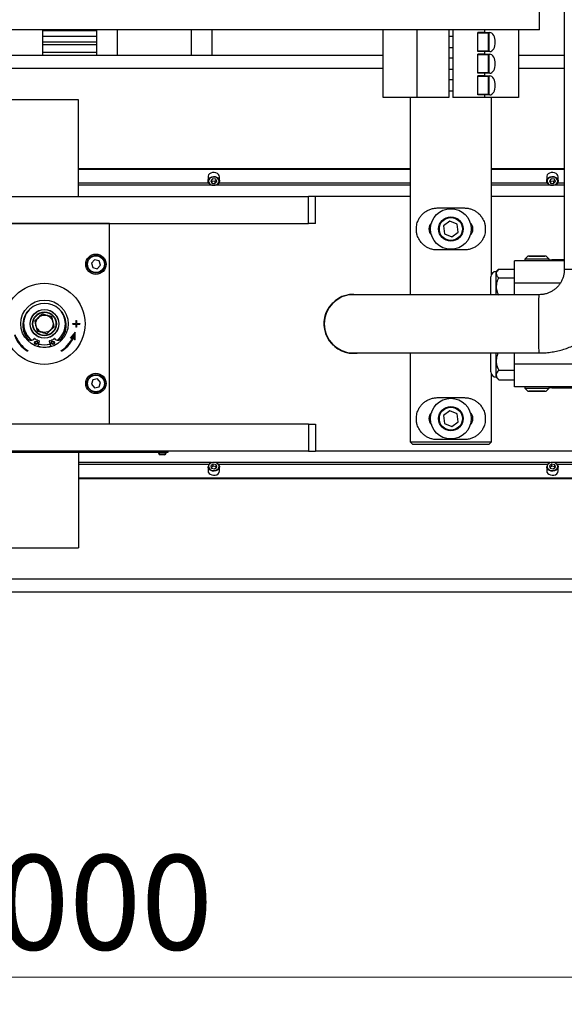
# Model space of a CAD drawing. Units: millimetres. Extents: x 20 to 410, y 10 to 287.
# Drawn here: x 139 to 159, y 77 to 113 of the extents above; entities that cross this region are included whole.
import ezdxf

# ---------------------------------------------------------------- set-up
doc = ezdxf.new("R2010")
doc.units = ezdxf.units.MM
doc.styles.add('SLDTEXTSTYLE0', font='TXT', dxfattribs={"width": 0.605})
doc.dimstyles.new('SLDDIMSTYLE0', dxfattribs={"dimtxt": 3.5, "dimasz": 3.302, "dimexe": 0, "dimexo": 0.0625, "dimgap": 0.875, "dimtad": 1, "dimdec": 3, "dimlfac": 20, "dimrnd": 1e-09, "dimzin": 12, "dimdsep": 46, "dimtxsty": 'SLDTEXTSTYLE0', "dimsah": 1, "dimcen": 0.09, "dimadec": 0, "dimazin": 3, "dimtfac": 1, "dimtdec": 3, "dimtofl": 0, "dimtmove": 0, "dimatfit": 3, "dimfxl": 1, "dimfrac": 2, "dimtolj": 1, "dimtzin": 12, "dimarcsym": 0})

# ---------------------------------------------------------------- blocks, each defined once
blk = doc.blocks.new('_D')
at = {"color": 7, "linetype": 'Continuous', "lineweight": 0}
for p, q in [((64.86, 98.007), (64.86, 77.015)), ((214.86, 97.985), (214.86, 77.015)), ((64.86, 78.015), (214.86, 78.015))]:
    blk.add_line(p, q, dxfattribs=at)
at = {"color": 7, "linetype": 'Continuous', "lineweight": 18}
for points in [[(64.86, 78.015), (68.162, 77.507), (68.162, 78.523)], [(214.86, 78.015), (211.558, 78.523), (211.558, 77.507)]]:
    blk.add_solid(points, dxfattribs=at)
at = {"color": 7, "linetype": 'Continuous', "lineweight": 18, "insert": (135.493, 82.526), "char_height": 3.5, "attachment_point": 1, "style": 'SLDTEXTSTYLE0'}
blk.add_mtext('3000', dxfattribs=at)

msp = doc.modelspace()

# ---------------------------------------------------------------- linework, layer by layer
at = {"color": 7, "linetype": 'Continuous', "lineweight": 25}
for p, q in [((159.065371, 120.730168), (159.065371, 104.130168)), ((158.152537, 112.980168), (158.152537, 113.730168)), ((158.152537, 112.980168), (120.152537, 112.980168)), ((139.807871, 112.980168), (139.807871, 112.029538)), ((141.807871, 112.938768), (139.807871, 112.938768)), ((141.807871, 112.736059), (139.807871, 112.736059)), ((141.807871, 112.029538), (141.807871, 112.980168)), ((146.057871, 112.980168), (146.057871, 112.029538)), ((152.377537, 110.480168), (152.377537, 112.980168)), ((153.627537, 112.980168), (153.627537, 110.480168)), ((154.802537, 112.980168), (154.802537, 110.480168)), ((154.952537, 112.730168), (154.802537, 112.730168)), ((154.952537, 112.980168), (154.952537, 110.480168)), ((155.877537, 112.180168), (155.877537, 112.880168)), ((156.127537, 112.880168), (155.877537, 112.880168)), ((156.262537, 112.855168), (155.877537, 112.855168)), ((156.127537, 112.880168), (156.127537, 112.980168)), ((156.127537, 112.880168), (156.315176, 112.880168)), ((156.277537, 112.840168), (156.277537, 112.220226)), ((157.377537, 112.980168), (157.377537, 110.480168)), ((139.807871, 112.532821), (141.807871, 112.532821)), ((141.807871, 112.430183), (139.807871, 112.430183)), ((154.802537, 112.330168), (154.952537, 112.330168)), ((152.377537, 112.029538), (127.377537, 112.029538)), ((141.807871, 112.138271), (139.807871, 112.138271)), ((154.952537, 111.930168), (154.802537, 111.930168)), ((155.877537, 112.205168), (156.262537, 112.205168)), ((156.127537, 112.180168), (155.877537, 112.180168)), ((155.877537, 111.380168), (155.877537, 112.080168)), ((156.127537, 112.080168), (155.877537, 112.080168)), ((156.262537, 112.055168), (155.877537, 112.055168)), ((156.127537, 112.080168), (156.127537, 112.180168)), ((156.315176, 112.180168), (156.127537, 112.180168)), ((156.127537, 112.080168), (156.315176, 112.080168)), ((156.277537, 112.040168), (156.277537, 111.420226)), ((159.065371, 112.029538), (157.377537, 112.029538)), ((152.377537, 111.550731), (127.377537, 111.550731)), ((154.802537, 111.530168), (154.952537, 111.530168)), ((155.877537, 111.405168), (156.262537, 111.405168)), ((156.127537, 111.380168), (155.877537, 111.380168)), ((156.127537, 111.280168), (155.877537, 111.280168)), ((155.877537, 110.580168), (155.877537, 111.280168)), ((156.262537, 111.255168), (155.877537, 111.255168)), ((156.127537, 111.280168), (156.127537, 111.380168)), ((156.315176, 111.380168), (156.127537, 111.380168)), ((156.127537, 111.280168), (156.315176, 111.280168)), ((156.277537, 111.240168), (156.277537, 110.620226)), ((159.065371, 111.550731), (157.377537, 111.550731)), ((154.952537, 111.130168), (154.802537, 111.130168)), ((153.627537, 110.480168), (152.377537, 110.480168)), ((153.377537, 110.480168), (153.377537, 103.205168)), ((154.802537, 110.480168), (153.627537, 110.480168)), ((154.802537, 110.730168), (154.952537, 110.730168)), ((156.127537, 110.480168), (154.952537, 110.480168)), ((155.877537, 110.605168), (156.262537, 110.605168)), ((156.127537, 110.580168), (155.877537, 110.580168)), ((156.127537, 110.480168), (156.127537, 110.580168)), ((156.315176, 110.580168), (156.127537, 110.580168)), ((157.377537, 110.480168), (156.127537, 110.480168)), ((156.377537, 103.956993), (156.377537, 110.480168)), ((141.127537, 110.396186), (138.627537, 110.396186)), ((141.127537, 106.830168), (141.127537, 110.396186)), ((153.377537, 107.856186), (141.127537, 107.856186)), ((153.377537, 107.824265), (141.127537, 107.824265)), ((145.91728, 107.578572), (145.915037, 107.554871)), ((159.065371, 107.856186), (156.377537, 107.856186)), ((159.065371, 107.824265), (156.377537, 107.824265)), ((158.41728, 107.578572), (158.415037, 107.554871)), ((145.915037, 107.554871), (145.915037, 107.404845)), ((146.084902, 107.477866), (146.013286, 107.408148)), ((146.013286, 107.408148), (146.055921, 107.325551)), ((146.040702, 107.434837), (146.055921, 107.405352)), ((146.055921, 107.405352), (146.055921, 107.325551)), ((146.055921, 107.405352), (146.170173, 107.392473)), ((146.055921, 107.325551), (146.170173, 107.312672)), ((146.199154, 107.464987), (146.084902, 107.477866)), ((146.170173, 107.392473), (146.214373, 107.435502)), ((146.170173, 107.392473), (146.170173, 107.312672)), ((146.170173, 107.312672), (146.241789, 107.38239)), ((146.241789, 107.38239), (146.199154, 107.464987)), ((146.340037, 107.404845), (146.340037, 107.554871)), ((158.415037, 107.554871), (158.415037, 107.404845)), ((158.584902, 107.477866), (158.513286, 107.408148)), ((158.513286, 107.408148), (158.555921, 107.325551)), ((158.540702, 107.434837), (158.555921, 107.405352)), ((158.555921, 107.405352), (158.555921, 107.325551)), ((158.555921, 107.405352), (158.670173, 107.392473)), ((158.555921, 107.325551), (158.670173, 107.312672)), ((158.699154, 107.464987), (158.584902, 107.477866)), ((158.670173, 107.392473), (158.714373, 107.435502)), ((158.670173, 107.392473), (158.670173, 107.312672)), ((158.670173, 107.312672), (158.741789, 107.38239)), ((158.741789, 107.38239), (158.699154, 107.464987)), ((158.840037, 107.404845), (158.840037, 107.554871)), ((130.127537, 106.830168), (149.627537, 106.830168)), ((149.627537, 105.830168), (149.627537, 106.830168)), ((149.877537, 106.830168), (149.627537, 106.830168)), ((153.377537, 106.830168), (149.877537, 106.830168)), ((149.877537, 105.830168), (149.877537, 106.830168)), ((159.065371, 106.830168), (156.377537, 106.830168)), ((154.377537, 106.405168), (155.377537, 106.405168)), ((130.127537, 105.830168), (149.627537, 105.830168)), ((142.277537, 105.830168), (137.477537, 105.830168)), ((142.277537, 98.430168), (142.277537, 105.830168)), ((149.877537, 105.830168), (149.627537, 105.830168)), ((154.841464, 105.91658), (154.61146, 105.742133)), ((155.107541, 105.804615), (154.841464, 105.91658)), ((155.143615, 105.518203), (155.107541, 105.804615)), ((153.60868, 105.532789), (153.60868, 105.727547)), ((154.61146, 105.742133), (154.647534, 105.455721)), ((154.647534, 105.455721), (154.913611, 105.343756)), ((154.913611, 105.343756), (155.143615, 105.518203)), ((156.146395, 105.727547), (156.146395, 105.532789)), ((155.377537, 104.855168), (154.377537, 104.855168)), ((141.728589, 104.496313), (141.609178, 104.37085)), ((141.609178, 104.37085), (141.658126, 104.204705)), ((141.896949, 104.455631), (141.728589, 104.496313)), ((141.945897, 104.289486), (141.896949, 104.455631)), ((159.065371, 104.460168), (157.227537, 104.460168)), ((157.227537, 103.635168), (157.227537, 104.460168)), ((157.715037, 104.625168), (157.602537, 104.512668)), ((157.602537, 104.512668), (157.602537, 104.460168)), ((158.502537, 104.512668), (157.602537, 104.512668)), ((158.390037, 104.625168), (157.715037, 104.625168)), ((157.752537, 104.630168), (157.752537, 104.625168)), ((157.752537, 104.630168), (158.04105, 104.630168)), ((158.04105, 104.630168), (158.352537, 104.630168)), ((158.352537, 104.625168), (158.352537, 104.630168)), ((158.502537, 104.512668), (158.390037, 104.625168)), ((158.502537, 104.460168), (158.502537, 104.512668)), ((158.602537, 104.505168), (159.065371, 104.505168)), ((141.658126, 104.204705), (141.826486, 104.164023)), ((141.826486, 104.164023), (141.945897, 104.289486)), ((156.637623, 104.145253), (156.552537, 104.060168)), ((156.552537, 103.986482), (156.552537, 104.060168)), ((156.552537, 103.510168), (156.552537, 103.986482)), ((156.637623, 104.145253), (157.227537, 104.145253)), ((156.352537, 103.205168), (156.352537, 103.860168)), ((156.637623, 103.827711), (157.227537, 103.827711)), ((157.227537, 103.205168), (157.227537, 103.635168)), ((156.552537, 103.205168), (156.552537, 103.510168)), ((150.507225, 102.880168), (150.490037, 102.880168)), ((150.514628, 102.905168), (150.532388, 102.905168)), ((158.140752, 103.205168), (151.277371, 103.205168)), ((150.311796, 102.630168), (150.325728, 102.630168)), ((140.927537, 102.142668), (141.040037, 102.142668)), ((140.927537, 102.117668), (140.927537, 102.142668)), ((140.927537, 102.117668), (141.040037, 102.117668)), ((141.040037, 102.255168), (141.040037, 102.142668)), ((141.040037, 102.255168), (141.065037, 102.255168)), ((141.040037, 102.117668), (141.040037, 102.005168)), ((141.065037, 102.255168), (141.065037, 102.142668)), ((141.065037, 102.142668), (141.177537, 102.142668)), ((141.065037, 102.117668), (141.065037, 102.005168)), ((141.065037, 102.117668), (141.177537, 102.117668)), ((141.177537, 102.142668), (141.177537, 102.117668)), ((141.015037, 101.825395), (140.832265, 101.607575)), ((141.015037, 101.541052), (141.015037, 101.825395)), ((141.065037, 102.005168), (141.040037, 102.005168)), ((139.243453, 101.588052), (139.243266, 101.587893)), ((139.640921, 101.287768), (139.699066, 101.494776)), ((140.056009, 101.494776), (140.114154, 101.287768)), ((140.511808, 101.587893), (140.511622, 101.588052)), ((140.851416, 101.591506), (140.832265, 101.607575)), ((140.970043, 101.732879), (140.851416, 101.591506)), ((140.990037, 101.541052), (140.990037, 101.714837)), ((141.015037, 101.541052), (140.990037, 101.541052)), ((150.311796, 101.630168), (150.325728, 101.630168)), ((139.259186, 101.145766), (139.245888, 101.124596)), ((140.509186, 101.124596), (140.495888, 101.145766)), ((150.507225, 101.380168), (150.490037, 101.380168)), ((150.514628, 101.355168), (150.532388, 101.355168)), ((151.277371, 101.055168), (158.140752, 101.055168)), ((153.377537, 101.055168), (153.377537, 97.780168)), ((156.352537, 100.360168), (156.352537, 101.055168)), ((156.552537, 100.760168), (156.552537, 101.055168)), ((157.227537, 100.635168), (157.227537, 101.055168)), ((156.552537, 100.240553), (156.552537, 100.760168)), ((156.645358, 100.413758), (157.227537, 100.413758)), ((169.727537, 100.635168), (157.227537, 100.635168)), ((157.227537, 99.810168), (157.227537, 100.635168)), ((141.663905, 100.060888), (141.607514, 99.89712)), ((141.833928, 100.093936), (141.663905, 100.060888)), ((141.94756, 99.963216), (141.833928, 100.093936)), ((141.891169, 99.799448), (141.94756, 99.963216)), ((156.377537, 97.780168), (156.377537, 100.263343)), ((156.552537, 100.160168), (156.552537, 100.240553)), ((156.552537, 100.160168), (156.645358, 100.067348)), ((156.645358, 100.067348), (157.227537, 100.067348)), ((141.607514, 99.89712), (141.721146, 99.7664)), ((141.721146, 99.7664), (141.891169, 99.799448)), ((169.727537, 99.810168), (157.227537, 99.810168)), ((157.602537, 99.810168), (157.602537, 99.757668)), ((157.602537, 99.757668), (157.715037, 99.645168)), ((157.602537, 99.757668), (158.456814, 99.757668)), ((157.715037, 99.645168), (158.355745, 99.645168)), ((157.752537, 99.645168), (157.752537, 99.640168)), ((158.352537, 99.640168), (157.752537, 99.640168)), ((158.352537, 99.640168), (158.352537, 99.645168)), ((158.355745, 99.645168), (158.390037, 99.645168)), ((158.390037, 99.645168), (158.502537, 99.757668)), ((158.456814, 99.757668), (158.502537, 99.757668)), ((158.502537, 99.757668), (158.502537, 99.810168)), ((168.352537, 99.755168), (158.602537, 99.755168)), ((154.377537, 99.405168), (155.377537, 99.405168)), ((154.841464, 98.91658), (154.61146, 98.742133)), ((155.107541, 98.804615), (154.841464, 98.91658)), ((153.60868, 98.532789), (153.60868, 98.727547)), ((154.61146, 98.742133), (154.647534, 98.455721)), ((154.913611, 98.343756), (155.143615, 98.518203)), ((155.143615, 98.518203), (155.107541, 98.804615)), ((156.146395, 98.727547), (156.146395, 98.532789)), ((149.627537, 98.430168), (130.127537, 98.430168)), ((142.277537, 98.430168), (137.477537, 98.430168)), ((149.627537, 98.430168), (149.627537, 97.430168)), ((149.627537, 98.430168), (149.877537, 98.430168)), ((149.877537, 98.430168), (149.877537, 97.430168)), ((154.647534, 98.455721), (154.913611, 98.343756)), ((153.377537, 97.780168), (153.477537, 97.680168)), ((153.377537, 97.780168), (156.377537, 97.780168)), ((155.377537, 97.855168), (154.377537, 97.855168)), ((156.277537, 97.680168), (156.377537, 97.780168)), ((149.627537, 97.430168), (130.127537, 97.430168)), ((144.377537, 97.380168), (144.377537, 97.430168)), ((144.427537, 97.430168), (144.427537, 97.380168)), ((149.627537, 97.430168), (149.877537, 97.430168)), ((178.452537, 97.430168), (149.877537, 97.430168)), ((156.277537, 97.680168), (153.477537, 97.680168)), ((144.377537, 97.380168), (135.377537, 97.380168)), ((141.127537, 97.380168), (141.127537, 93.864151)), ((144.085037, 97.380168), (144.085037, 97.355168)), ((144.3184, 97.355168), (144.085037, 97.355168)), ((144.27536, 97.297668), (144.152537, 97.297668)), ((144.302537, 97.297668), (144.27536, 97.297668)), ((144.370037, 97.355168), (144.3184, 97.355168)), ((144.370037, 97.355168), (144.370037, 97.380168)), ((144.427537, 97.380168), (144.377537, 97.380168)), ((145.915037, 96.855491), (145.915037, 96.705465)), ((146.100014, 96.951382), (146.016658, 96.889879)), ((146.016658, 96.889879), (146.044181, 96.803563)), ((146.100014, 96.871581), (146.037257, 96.825277)), ((146.044181, 96.803563), (146.15506, 96.778752)), ((146.210894, 96.926571), (146.100014, 96.951382)), ((146.100014, 96.871581), (146.100014, 96.951382)), ((146.210894, 96.84677), (146.100014, 96.871581)), ((146.15506, 96.778752), (146.238417, 96.840256)), ((146.238417, 96.840256), (146.210894, 96.926571)), ((146.210894, 96.84677), (146.210894, 96.926571)), ((146.217817, 96.825057), (146.210894, 96.84677)), ((146.340037, 96.705465), (146.340037, 96.855491)), ((158.415037, 96.855491), (158.415037, 96.705465)), ((158.600014, 96.951382), (158.516658, 96.889879)), ((158.516658, 96.889879), (158.544181, 96.803563)), ((158.600014, 96.871581), (158.537257, 96.825277)), ((158.544181, 96.803563), (158.65506, 96.778752)), ((158.710894, 96.926571), (158.600014, 96.951382)), ((158.600014, 96.871581), (158.600014, 96.951382)), ((158.710894, 96.84677), (158.600014, 96.871581)), ((158.65506, 96.778752), (158.738417, 96.840256)), ((158.738417, 96.840256), (158.710894, 96.926571)), ((158.710894, 96.84677), (158.710894, 96.926571)), ((158.717817, 96.825057), (158.710894, 96.84677)), ((158.840037, 96.705465), (158.840037, 96.855491)), ((172.552537, 96.436071), (141.127537, 96.436071)), ((172.552537, 96.40415), (141.127537, 96.40415)), ((138.627537, 93.864151), (141.127537, 93.864151)), ((211.121726, 92.709605), (73.577537, 92.709605)), ((211.121726, 92.230798), (73.577537, 92.230798))]:
    msp.add_line(p, q, dxfattribs=at)
at = {"color": 8, "linetype": 'Continuous', "lineweight": 25}
for p, q in [((142.557871, 112.980168), (142.557871, 112.029538)), ((145.307871, 112.029538), (145.307871, 112.980168)), ((156.262537, 112.205229), (156.262537, 112.855168)), ((156.262537, 111.405229), (156.262537, 112.055168)), ((156.262537, 110.605229), (156.262537, 111.255168)), ((145.942839, 107.323962), (141.127537, 107.323962)), ((146.046777, 107.253557), (141.127537, 107.253557)), ((153.377537, 107.253557), (146.208297, 107.253557)), ((153.377537, 107.323962), (146.312236, 107.323962)), ((158.442839, 107.323962), (156.377537, 107.323962)), ((158.546777, 107.253557), (156.377537, 107.253557)), ((159.065371, 107.253557), (158.708297, 107.253557)), ((159.065371, 107.323962), (158.812236, 107.323962)), ((161.215371, 104.130168), (159.065371, 104.130168)), ((158.921514, 103.635168), (157.227537, 103.635168)), ((150.405668, 102.780168), (150.421144, 102.780168)), ((150.405668, 101.480168), (150.421144, 101.480168)), ((146.046777, 97.006779), (141.127537, 97.006779)), ((145.942839, 96.936374), (141.127537, 96.936374)), ((158.546777, 97.006779), (146.208297, 97.006779)), ((158.442839, 96.936374), (146.312236, 96.936374)), ((171.046777, 97.006779), (158.708297, 97.006779)), ((170.942839, 96.936374), (158.812236, 96.936374))]:
    msp.add_line(p, q, dxfattribs=at)
at = {"color": 7, "linetype": 'Continuous', "lineweight": 25, "flags": 128}
for points in [[(146.340037, 107.554871), (146.340036, 107.555555), (146.330333, 107.603735), (146.302611, 107.647573), (146.259333, 107.683174), (146.204344, 107.707374), (146.142531, 107.718024), (146.079386, 107.714177), (146.020519, 107.696176), (145.971161, 107.665618), (145.935698, 107.625221), (145.91728, 107.578572)], [(158.840037, 107.554871), (158.840036, 107.555555), (158.830333, 107.603735), (158.802611, 107.647573), (158.759333, 107.683174), (158.704344, 107.707374), (158.642531, 107.718024), (158.579386, 107.714177), (158.520519, 107.696176), (158.471161, 107.665618), (158.435698, 107.625221), (158.41728, 107.578572)], [(146.340037, 107.404845), (146.337795, 107.381144), (146.319377, 107.334496), (146.283914, 107.294098), (146.234556, 107.263541), (146.175689, 107.245539), (146.112544, 107.241692), (146.05073, 107.252342), (145.995742, 107.276543), (145.952464, 107.312144), (145.924742, 107.355982), (145.915039, 107.404161), (145.915037, 107.404845)], [(146.322953, 107.373241), (146.322707, 107.418554), (146.305119, 107.461798), (146.271752, 107.499131), (146.225571, 107.527235), (146.17068, 107.543613), (146.111955, 107.54681), (146.054614, 107.536542), (146.003753, 107.513722), (145.963891, 107.480376), (145.93857, 107.439468), (145.930039, 107.394633), (145.939057, 107.349855), (145.964822, 107.309111), (146.005045, 107.276023), (146.056152, 107.253531), (146.113602, 107.243633), (146.17229, 107.247208), (146.227002, 107.263939), (146.272876, 107.292339), (146.305836, 107.329885), (146.322953, 107.373241)], [(158.840037, 107.404845), (158.837795, 107.381144), (158.819377, 107.334496), (158.783914, 107.294098), (158.734556, 107.263541), (158.675689, 107.245539), (158.612544, 107.241692), (158.55073, 107.252342), (158.495742, 107.276543), (158.452464, 107.312144), (158.424742, 107.355982), (158.415039, 107.404161), (158.415037, 107.404845)], [(158.822953, 107.373241), (158.822707, 107.418554), (158.805119, 107.461798), (158.771752, 107.499131), (158.725571, 107.527235), (158.67068, 107.543613), (158.611955, 107.54681), (158.554614, 107.536542), (158.503753, 107.513722), (158.463891, 107.480376), (158.43857, 107.439468), (158.430039, 107.394633), (158.439057, 107.349855), (158.464822, 107.309111), (158.505045, 107.276023), (158.556152, 107.253531), (158.613602, 107.243633), (158.67229, 107.247208), (158.727002, 107.263939), (158.772876, 107.292339), (158.805836, 107.329885), (158.822953, 107.373241)], [(158.502537, 104.495066), (158.504992, 104.495561), (158.602537, 104.505168)], [(139.507163, 101.449398), (139.560509, 101.422978), (139.620567, 101.399011)], [(139.508843, 101.454176), (139.562555, 101.42754), (139.622986, 101.403461)], [(140.134508, 101.399011), (140.1395, 101.400785), (140.24777, 101.449321), (140.247912, 101.449398)], [(151.277537, 101.042668), (151.416604, 101.051596), (151.441949, 101.055168)], [(158.602537, 99.755168), (158.504992, 99.764775), (158.502537, 99.76527)], [(145.915037, 96.705465), (145.915066, 96.702803), (145.925524, 96.654718), (145.953933, 96.611141), (145.997767, 96.575945), (146.053131, 96.552258), (146.115107, 96.542184), (146.178188, 96.546618)], [(146.080462, 97.012701), (146.026017, 96.995462), (145.980593, 96.966637), (145.948225, 96.928787), (145.93179, 96.885275), (145.932748, 96.839967), (145.951014, 96.79689), (145.984965, 96.759871), (146.031584, 96.732199), (146.086728, 96.716333), (146.145499, 96.713682), (146.202674, 96.724483), (146.253173, 96.747775), (146.292508, 96.781489), (146.317185, 96.82263), (146.325011, 96.867541), (146.315291, 96.912232), (146.288888, 96.952733), (146.248148, 96.985444), (146.196691, 97.007459), (146.13909, 97.016822), (146.080462, 97.012701)], [(146.076887, 97.014337), (146.139967, 97.018772), (146.201943, 97.008697), (146.257308, 96.98501), (146.301142, 96.949815), (146.329551, 96.906238), (146.340009, 96.858152), (146.340037, 96.855491)], [(158.415037, 96.705465), (158.415066, 96.702803), (158.425524, 96.654718), (158.453933, 96.611141), (158.497767, 96.575945), (158.553131, 96.552258), (158.615107, 96.542184), (158.678188, 96.546618)], [(158.580462, 97.012701), (158.526017, 96.995462), (158.480593, 96.966637), (158.448225, 96.928787), (158.43179, 96.885275), (158.432748, 96.839967), (158.451014, 96.79689), (158.484965, 96.759871), (158.531584, 96.732199), (158.586728, 96.716333), (158.645499, 96.713682), (158.702674, 96.724483), (158.753173, 96.747775), (158.792508, 96.781489), (158.817185, 96.82263), (158.825011, 96.867541), (158.815291, 96.912232), (158.788888, 96.952733), (158.748148, 96.985444), (158.696691, 97.007459), (158.63909, 97.016822), (158.580462, 97.012701)], [(158.576887, 97.014337), (158.639967, 97.018772), (158.701943, 97.008697), (158.757308, 96.98501), (158.801142, 96.949815), (158.829551, 96.906238), (158.840009, 96.858152), (158.840037, 96.855491)]]:
    msp.add_lwpolyline(points, dxfattribs=at)
at = {"color": 8, "linetype": 'Continuous', "lineweight": 25, "flags": 128}
for points in [[(145.915037, 107.404845), (145.924218, 107.452401), (145.951463, 107.496416), (145.994352, 107.532294), (146.049076, 107.556848), (146.110771, 107.567896), (146.173956, 107.564456), (146.233017, 107.546834), (146.282705, 107.516595), (146.318606, 107.476427), (146.33753, 107.429899), (146.340037, 107.404845)], [(158.415037, 107.404845), (158.424218, 107.452401), (158.451463, 107.496416), (158.494352, 107.532294), (158.549076, 107.556848), (158.610771, 107.567896), (158.673956, 107.564456), (158.733017, 107.546834), (158.782705, 107.516595), (158.818606, 107.476427), (158.83753, 107.429899), (158.840037, 107.404845)], [(158.140755, 101.055168), (158.139408, 101.057377), (158.136741, 101.074992), (158.134141, 101.109933), (158.131649, 101.161627), (158.129306, 101.229223), (158.127152, 101.311614), (158.125221, 101.407445), (158.123544, 101.515143), (158.122151, 101.632939), (158.121062, 101.758901), (158.120297, 101.890958), (158.119868, 102.026943), (158.119782, 102.164623), (158.12004, 102.301738), (158.120639, 102.436035), (158.121567, 102.56531), (158.122811, 102.68744), (158.124349, 102.80042), (158.126156, 102.902394), (158.128203, 102.991688), (158.130457, 103.066836), (158.132879, 103.126604), (158.13543, 103.17001), (158.138069, 103.196342), (158.140752, 103.205168), (158.140752, 103.205168)], [(146.340037, 96.855491), (146.331589, 96.80983), (146.305038, 96.765565), (146.262715, 96.72929), (146.208381, 96.704229), (146.146864, 96.692608), (146.083629, 96.69546), (146.024296, 96.712531), (145.974136, 96.742305), (145.937607, 96.782136), (145.917954, 96.828485), (145.915037, 96.855491)], [(158.840037, 96.855491), (158.831589, 96.80983), (158.805038, 96.765565), (158.762715, 96.72929), (158.708381, 96.704229), (158.646864, 96.692608), (158.583629, 96.69546), (158.524296, 96.712531), (158.474136, 96.742305), (158.437607, 96.782136), (158.417954, 96.828485), (158.415037, 96.855491)]]:
    msp.add_lwpolyline(points, dxfattribs=at)
at = {"color": 7, "linetype": 'Continuous', "lineweight": 25}
for centre, radius in [((154.877537, 105.630168), 0.75), ((154.877537, 105.630168), 0.45), ((154.877537, 105.630168), 0.425), ((141.777537, 104.330168), 0.375), ((141.777537, 104.330168), 0.325), ((141.777537, 104.330168), 0.31), ((139.877537, 102.130168), 1.5), ((139.877537, 102.130168), 0.875), ((139.877537, 102.130168), 0.53), ((139.877537, 102.130168), 0.525), ((139.877537, 102.130168), 0.44), ((139.877537, 102.130168), 0.425), ((139.877537, 102.130168), 0.32), ((139.566915, 101.431069), 0.0625), ((140.18816, 101.431069), 0.0625), ((141.777537, 99.930168), 0.375), ((141.777537, 99.930168), 0.325), ((141.777537, 99.930168), 0.31), ((154.877537, 98.630168), 0.75), ((154.877537, 98.630168), 0.45), ((154.877537, 98.630168), 0.425)]:
    msp.add_circle(centre, radius, dxfattribs=at)
for centre, radius, start, end in [((156.262537, 112.840168), 0.015, 0, 90), ((156.262537, 112.220168), 0.015, 270, 0), ((156.262537, 112.040168), 0.015, 0, 90), ((156.262537, 111.420168), 0.015, 270, 0), ((156.262537, 111.240168), 0.015, 0, 90), ((156.262537, 110.620168), 0.015, 270, 360), ((154.377537, 105.630168), 0.3125, 133.4325366, 226.5674634), ((155.377537, 105.630168), 0.3125, 313.4325366, 46.5674634), ((156.552537, 103.860168), 0.2, 90, 180), ((151.277537, 102.130168), 1.0875, 81.3044937, 270), ((139.877537, 102.081475), 0.803693, 322.1103972, 217.8896028), ((151.277371, 102.130168), 1.075, 90, 270), ((139.877537, 102.130168), 0.775, 145.3363292, 231.2514663), ((139.877537, 102.130168), 0.77, 137.5094536, 231.6382195), ((139.877537, 102.130168), 0.37, 101.9878459, 104.8825712), ((139.877537, 102.130168), 0.77, 0, 42.4905464), ((139.877537, 102.130168), 0.775, 0, 34.6636708), ((139.877537, 102.130168), 0.37, 161.9878459, 164.8825712), ((139.877537, 102.130168), 0.37, 41.9878459, 44.8825712), ((139.877537, 102.130168), 0.77, 308.3617805, 0), ((139.877537, 102.130168), 0.775, 308.7485337, 0), ((139.877537, 102.130168), 0.37, 221.9878459, 224.8825712), ((139.877537, 102.130168), 0.37, 281.9878459, 284.8825712), ((139.877537, 102.130168), 0.37, 341.9878459, 344.8825712), ((139.877537, 102.130168), 1.1875, 200.4721828, 237.865072), ((139.877537, 102.130168), 1.1625, 199.9837529, 237.865072), ((139.379687, 101.704527), 0.179238, 220.5290405, 317.0402261), ((139.514518, 101.578972), 0.005, 56.6310116, 137.0402261), ((139.877537, 102.130168), 0.655, 236.6310116, 253.8767477), ((139.694252, 101.496128), 0.005, 344.3108108, 73.8767477), ((140.060822, 101.496128), 0.005, 106.1232523, 195.6891892), ((139.877537, 102.130168), 0.655, 286.1232523, 303.3689884), ((139.877537, 102.130168), 0.77, 289.3043273, 298.6085835), ((140.240556, 101.578972), 0.005, 42.9597739, 123.3689884), ((140.375388, 101.704527), 0.179238, 222.9597739, 319.4709595), ((139.877537, 102.130168), 1.1625, 302.134928, 340.0162471), ((139.877537, 102.130168), 1.1875, 302.134928, 339.5278172), ((139.877537, 102.130168), 0.775, 254.3108108, 285.6891892), ((139.877537, 102.130168), 0.77, 254.3108108, 285.6891892), ((156.552537, 100.360168), 0.2, 180, 270), ((154.377537, 98.630168), 0.3125, 133.4325366, 226.5674634), ((155.377537, 98.630168), 0.3125, 313.4325366, 46.5674634), ((144.176912, 97.394652), 0.1, 203.2558645, 255.891978), ((144.278162, 97.394652), 0.1, 284.108022, 336.7441355), ((146.09225, 96.836806), 0.178195, 94.9458507, 173.9811386), ((146.166035, 96.720879), 0.174684, 273.9893445, 354.9376449), ((158.59225, 96.836806), 0.178195, 94.9458507, 173.9811386), ((158.666035, 96.720879), 0.174684, 273.9893445, 354.9376449)]:
    msp.add_arc(centre, radius, start, end, dxfattribs=at)
at = {"color": 8, "linetype": 'Continuous', "lineweight": 25}
msp.add_arc((139.877537, 102.130168), 0.86, 254.3108108, 285.6891892, dxfattribs=at)
at = {"color": 7, "linetype": 'Continuous', "lineweight": 25}
for centre in [(156.315176, 112.530168), (156.315176, 111.730168), (156.315176, 110.930168)]:
    msp.add_ellipse(centre, major_axis=(0, 0.35), ratio=0.577350269, start_param=3.141592654, end_param=6.283185307, dxfattribs=at)
for points, knots in [([(153.60868, 105.727547), (153.613796, 105.758762), (153.624207, 105.822271), (153.65727, 105.922874), (153.707981, 106.027448), (153.782023, 106.131621), (153.873687, 106.22396), (153.980524, 106.300207), (154.101011, 106.357874), (154.23243, 106.3971), (154.329029, 106.402471), (154.377537, 106.405168)], [0, 0, 0, 0, 0.07615595, 0.154946319, 0.270938936, 0.390004081, 0.513996804, 0.640540543, 0.757957086, 0.878454291, 1, 1, 1, 1]), ([(155.377537, 106.405168), (155.42265, 106.402797), (155.512923, 106.398053), (155.637869, 106.363524), (155.751398, 106.312729), (155.858687, 106.242357), (155.956562, 106.151718), (156.03233, 106.050705), (156.085443, 105.950269), (156.124711, 105.84948), (156.138767, 105.770441), (156.146395, 105.727547)], [0, 0, 0, 0, 0.113031804, 0.226179818, 0.338426248, 0.450743746, 0.584033305, 0.717280286, 0.806097147, 0.89476995, 1, 1, 1, 1]), ([(154.377537, 104.855168), (154.333096, 104.857433), (154.242765, 104.862035), (154.118242, 104.896463), (154.003994, 104.947397), (153.897162, 105.017379), (153.79886, 105.108345), (153.723199, 105.208843), (153.669766, 105.309819), (153.63043, 105.41049), (153.616309, 105.489891), (153.60868, 105.532789)], [0, 0, 0, 0, 0.1112840436, 0.2261934156, 0.3373149077, 0.4507588443, 0.5824951015, 0.7172871966, 0.8052301984, 0.8947706686, 1, 1, 1, 1]), ([(156.146395, 105.532789), (156.141165, 105.501091), (156.130691, 105.437613), (156.097451, 105.336535), (156.046819, 105.232295), (155.972444, 105.12804), (155.880998, 105.036017), (155.773691, 104.959595), (155.65342, 104.902298), (155.522025, 104.863181), (155.426053, 104.857858), (155.377537, 104.855168)], [0, 0, 0, 0, 0.0773691667, 0.1549384828, 0.2723677231, 0.3900079042, 0.5152967489, 0.6405462766, 0.7595600474, 0.8784537621, 1, 1, 1, 1]), ([(156.637623, 104.145253), (156.617748, 104.123514), (156.577318, 104.079292), (156.55429, 104.024467), (156.552844, 103.993131), (156.552537, 103.986482)], [0, 0, 0, 0, 0.4323855181, 0.8795549095, 1, 1, 1, 1]), ([(156.552537, 103.986482), (156.557457, 103.958548), (156.567217, 103.903122), (156.61428, 103.852713), (156.637623, 103.827711)], [0, 0, 0, 0, 0.504000826, 1, 1, 1, 1]), ([(158.140752, 101.055168), (158.188636, 101.055834), (158.309965, 101.057521), (158.504248, 101.074232), (158.722156, 101.107923), (158.93709, 101.157382), (159.147932, 101.222044), (159.353602, 101.301659), (159.553042, 101.395798), (159.745229, 101.503983), (159.929175, 101.625655), (160.103935, 101.760191), (160.268613, 101.9069), (160.422361, 102.065028), (160.564391, 102.233763), (160.693973, 102.412239), (160.810442, 102.599539), (160.913198, 102.794701), (161.001714, 102.996722), (161.075538, 103.204566), (161.134279, 103.417164), (161.17768, 103.633427), (161.20535, 103.852233), (161.214713, 104.018281), (161.215258, 104.110954), (161.215371, 104.130168)], [0, 0, 0, 0, 0.0297473968, 0.0753749772, 0.1210081448, 0.1666413197, 0.2122745308, 0.2579078088, 0.3035411831, 0.349174681, 0.3948083272, 0.4404421435, 0.4860761481, 0.5317103555, 0.5773447758, 0.6229794148, 0.668614274, 0.7142493501, 0.7598846356, 0.8055201185, 0.8511557829, 0.8967916092, 0.9424275743, 0.9880636525, 1, 1, 1, 1]), ([(159.065371, 104.130168), (159.065163, 104.115761), (159.064375, 104.061099), (159.053351, 103.966453), (159.024371, 103.848858), (158.98014, 103.736026), (158.921629, 103.629924), (158.84978, 103.532357), (158.765831, 103.444992), (158.671211, 103.369314), (158.567535, 103.306637), (158.456568, 103.257951), (158.340212, 103.224396), (158.234067, 103.207556), (158.16727, 103.205847), (158.140752, 103.205168)], [0, 0, 0, 0, 0.029759317, 0.112910143, 0.196113159, 0.279318713, 0.36252854, 0.445744166, 0.528966721, 0.612196868, 0.695434756, 0.778680006, 0.861931736, 0.945188625, 1, 1, 1, 1]), ([(156.637623, 103.827711), (156.624853, 103.800702), (156.595866, 103.739392), (156.563552, 103.63709), (156.552832, 103.556529), (156.552561, 103.513823), (156.552537, 103.510168)], [0, 0, 0, 0, 0.270235835, 0.613449531, 0.966921287, 1, 1, 1, 1]), ([(156.552537, 103.510168), (156.554486, 103.475722), (156.558444, 103.405756), (156.588707, 103.298575), (156.620607, 103.229481), (156.637623, 103.192625)], [0, 0, 0, 0, 0.311532323, 0.632762309, 1, 1, 1, 1]), ([(139.782507, 102.487756), (139.764721, 102.470916), (139.728565, 102.436683), (139.660317, 102.372065), (139.589569, 102.305079), (139.544107, 102.262035), (139.525671, 102.244579)], [0, 0, 0, 0, 0.217879993, 0.442912978, 0.774078839, 1, 1, 1, 1]), ([(140.139703, 102.391261), (140.12229, 102.39644), (140.067187, 102.41283), (139.962835, 102.443869), (139.864803, 102.473028), (139.813134, 102.488397), (139.800687, 102.492099)], [0, 0, 0, 0, 0.16279957, 0.515178965, 0.883209407, 1, 1, 1, 1]), ([(139.520342, 102.226663), (139.526033, 102.20284), (139.537602, 102.154412), (139.559439, 102.062998), (139.582076, 101.968236), (139.596622, 101.907343), (139.602521, 101.882648)], [0, 0, 0, 0, 0.217879993, 0.442912978, 0.774078839, 1, 1, 1, 1]), ([(140.234733, 102.033673), (140.229042, 102.057496), (140.217473, 102.105925), (140.195636, 102.197338), (140.172999, 102.2921), (140.158453, 102.352993), (140.152553, 102.377688)], [0, 0, 0, 0, 0.217879993, 0.442912978, 0.774078839, 1, 1, 1, 1]), ([(139.615372, 101.869075), (139.627819, 101.865373), (139.679488, 101.850004), (139.77752, 101.820845), (139.881872, 101.789807), (139.936975, 101.773416), (139.954388, 101.768237)], [0, 0, 0, 0, 0.116790593, 0.484821035, 0.83720043, 1, 1, 1, 1]), ([(139.972568, 101.77258), (139.990354, 101.78942), (140.02651, 101.823653), (140.094758, 101.888272), (140.165505, 101.955257), (140.210967, 101.998301), (140.229404, 102.015757)], [0, 0, 0, 0, 0.2178799926, 0.4429129778, 0.7740788386, 1, 1, 1, 1]), ([(156.622295, 101.055168), (156.616503, 101.04265), (156.593335, 100.992578), (156.564874, 100.898492), (156.552853, 100.810746), (156.552562, 100.764155), (156.552537, 100.760168)], [0, 0, 0, 0, 0.1355209592, 0.5420920965, 0.9608149379, 1, 1, 1, 1]), ([(156.552537, 100.760168), (156.554663, 100.72259), (156.558981, 100.646264), (156.591995, 100.52934), (156.626795, 100.453964), (156.645358, 100.413758)], [0, 0, 0, 0, 0.311532323, 0.632762309, 1, 1, 1, 1]), ([(156.645358, 100.413758), (156.623676, 100.390042), (156.57957, 100.3418), (156.554449, 100.281991), (156.552872, 100.247806), (156.552537, 100.240553)], [0, 0, 0, 0, 0.432385764, 0.879555434, 1, 1, 1, 1]), ([(156.552537, 100.240553), (156.557904, 100.210079), (156.568552, 100.149615), (156.619893, 100.094623), (156.645358, 100.067348)], [0, 0, 0, 0, 0.504001239, 1, 1, 1, 1]), ([(153.60868, 98.727547), (153.613796, 98.758762), (153.624207, 98.822271), (153.65727, 98.922874), (153.707981, 99.027448), (153.782023, 99.131621), (153.873687, 99.22396), (153.980524, 99.300207), (154.101011, 99.357874), (154.23243, 99.3971), (154.329029, 99.402471), (154.377537, 99.405168)], [0, 0, 0, 0, 0.07615595, 0.154946319, 0.270938936, 0.390004081, 0.513996804, 0.640540543, 0.757957086, 0.878454291, 1, 1, 1, 1]), ([(155.377537, 99.405168), (155.42265, 99.402797), (155.512923, 99.398053), (155.637869, 99.363524), (155.751398, 99.312729), (155.858687, 99.242357), (155.956562, 99.151718), (156.03233, 99.050705), (156.085443, 98.950269), (156.124711, 98.84948), (156.138767, 98.770441), (156.146395, 98.727547)], [0, 0, 0, 0, 0.113031804, 0.226179818, 0.338426248, 0.450743746, 0.584033305, 0.717280286, 0.806097147, 0.89476995, 1, 1, 1, 1]), ([(154.377537, 97.855168), (154.333096, 97.857433), (154.242765, 97.862035), (154.118242, 97.896463), (154.003994, 97.947397), (153.897162, 98.017379), (153.79886, 98.108345), (153.723199, 98.208843), (153.669766, 98.309819), (153.63043, 98.41049), (153.616309, 98.489891), (153.60868, 98.532789)], [0, 0, 0, 0, 0.111284044, 0.226193416, 0.337314908, 0.450758844, 0.582495101, 0.717287197, 0.805230198, 0.894770669, 1, 1, 1, 1]), ([(156.146395, 98.532789), (156.141165, 98.501091), (156.130691, 98.437613), (156.097451, 98.336535), (156.046819, 98.232295), (155.972444, 98.12804), (155.880998, 98.036017), (155.773691, 97.959595), (155.65342, 97.902298), (155.522025, 97.863181), (155.426053, 97.857858), (155.377537, 97.855168)], [0, 0, 0, 0, 0.077369167, 0.154938483, 0.272367723, 0.390007904, 0.515296749, 0.640546277, 0.759560047, 0.878453762, 1, 1, 1, 1])]:
    msp.add_open_spline(points, degree=3, knots=knots, dxfattribs=at)

# ---------------------------------------------------------------- dimensions: what is measured, and where the dimension line sits
at = {"color": 7, "linetype": 'Continuous', "lineweight": 18}
dim = msp.add_linear_dim(base=(214.860037, 78.01456), p1=(64.860037, 98.007385), p2=(214.860037, 97.985084), dimstyle='SLDDIMSTYLE0', dxfattribs=at)
dim.commit()
dim.dimension.update_dxf_attribs({"geometry": '_D', "text_midpoint": (139.877537, 78.01456), "dimtype": 160})

doc.saveas('drawing.dxf')
